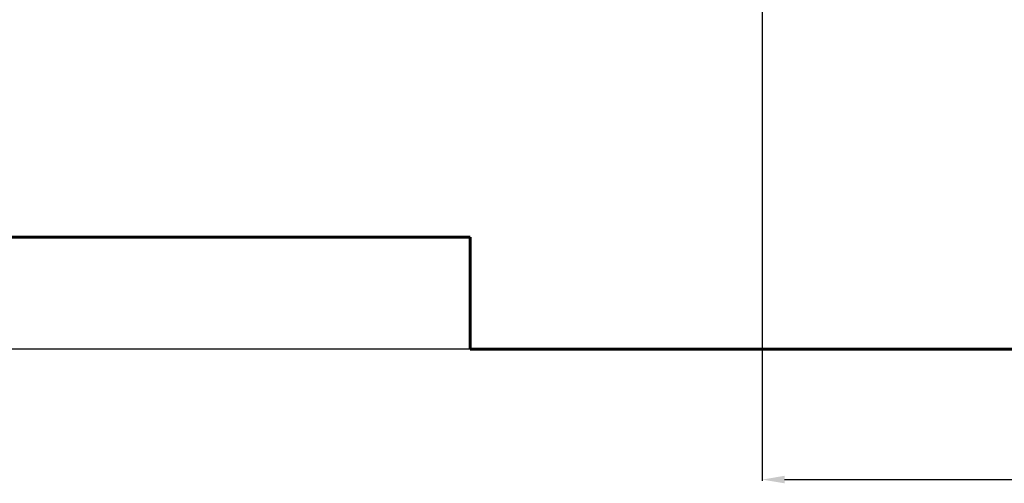
# Model space of a CAD drawing. Units: millimetres. Extents: x -7436 to 6169, y -4063 to 5098.
# Drawn here: x -617 to 3779, y -4063 to -1995 of the extents above; entities that cross this region are included whole.
import ezdxf
from ezdxf.lldxf.tags import DXFTag

# ---------------------------------------------------------------- set-up
doc = ezdxf.new("R2010")
doc.units = ezdxf.units.MM
doc.layers.add('AREA MAX', color=3, linetype='Continuous')
doc.layers.add('PERIMETRO', color=7, linetype='Continuous')
doc.layers.add('QUOTE', color=212, linetype='Continuous', lineweight=18)
tags = doc.linetypes.add('HIDDEN', pattern=[1.905, 1.27, -0.635]).pattern_tags.tags
tags[6:7] = [DXFTag(74, 4), DXFTag(75, 0), DXFTag(340, '0'), DXFTag(46, 1.0), DXFTag(50, 0.0), DXFTag(44, 0.0), DXFTag(45, 0.0)]
tags[4:5] = [DXFTag(74, 4), DXFTag(75, 0), DXFTag(340, '0'), DXFTag(46, 1.0), DXFTag(50, 0.0), DXFTag(44, 0.0), DXFTag(45, 0.0)]
doc.dimstyles.new('2011', dxfattribs={"dimtxt": 120, "dimasz": 100, "dimexe": 6, "dimexo": 10, "dimgap": 15, "dimtad": 1, "dimtxsty": 'Standard', "dimcen": 5, "dimadec": 0, "dimazin": 0, "dimtfac": 1, "dimtmove": 0, "dimatfit": 3, "dimfxl": 0, "dimarcsym": 0})

# ---------------------------------------------------------------- blocks, each defined once
blk = doc.blocks.new('*D10')
at = {"color": 0, "linetype": 'ByBlock', "lineweight": -2}
for p, q in [((2707.5, 734.1), (6158.6, 734.1)), ((6152.6, 634.1), (6152.6, -3364.5)), ((2707.5, -3464.5), (6158.6, -3464.5))]:
    blk.add_line(p, q, dxfattribs=at)
at = {"color": 0, "linetype": 'ByBlock'}
for points in [[(6152.6, 734.1), (6136, 634.1), (6169.3, 634.1)], [(6152.6, -3464.5), (6136, -3364.5), (6169.3, -3364.5)]]:
    blk.add_solid(points, dxfattribs=at)
at = {"color": 0, "linetype": 'ByBlock', "insert": (6077.6, -1365.2), "char_height": 120, "attachment_point": 5, "rotation": 90}
blk.add_mtext('4200', dxfattribs=at)
blk = doc.blocks.new('*D13')
at = {"color": 0, "linetype": 'ByBlock', "lineweight": -2}
for p, q in [((2697.5, 724.1), (2697.5, -4052.6)), ((5393.3, 724.1), (5393.3, -4052.6)), ((2797.5, -4046.6), (5293.3, -4046.6))]:
    blk.add_line(p, q, dxfattribs=at)
at = {"color": 0, "linetype": 'ByBlock'}
for points in [[(2697.5, -4046.6), (2797.5, -4063.3), (2797.5, -4029.9)], [(5393.3, -4046.6), (5293.3, -4063.3), (5293.3, -4029.9)]]:
    blk.add_solid(points, dxfattribs=at)
at = {"color": 0, "linetype": 'ByBlock', "insert": (4045.4, -3971.6), "char_height": 120, "attachment_point": 5}
blk.add_mtext('2700', dxfattribs=at)

msp = doc.modelspace()

# ---------------------------------------------------------------- linework, layer by layer
at = {"layer": 'AREA MAX'}
msp.add_lwpolyline([(-5106.602, 4535.49), (5393.282, 4535.49), (5393.282, -3464.51), (-5106.602, -3464.51)], close=True, dxfattribs=at)
at = {"layer": 'PERIMETRO', "linetype": 'HIDDEN', "lineweight": 60, "ltscale": 120}
for p, q in [((-5106.718, -2964.51), (1393.282, -2964.51)), ((1393.282, -2964.51), (1393.282, -3464.51)), ((1393.282, -3464.51), (5393.282, -3464.51))]:
    msp.add_line(p, q, dxfattribs=at)

# ---------------------------------------------------------------- dimensions: what is measured, and where the dimension line sits
at = {"layer": 'QUOTE'}
dim = msp.add_linear_dim(base=(6152.624, -3464.51), p1=(2697.469, 734.147), p2=(2697.469, -3464.51), angle=90, text='4200', dimstyle='2011', override={"dimpost": '<>', "dimtzin": 0}, dxfattribs=at)
dim.commit()
dim.dimension.update_dxf_attribs({"geometry": '*D10', "text_midpoint": (6077.624, -1365.182), "text_rotation": 90})
dim = msp.add_linear_dim(base=(5393.282, -4046.589), p1=(2697.469, 734.147), p2=(5393.282, 734.147), text='2700', dimstyle='2011', override={"dimpost": '<>', "dimtzin": 0}, dxfattribs=at)
dim.commit()
dim.dimension.update_dxf_attribs({"geometry": '*D13', "text_midpoint": (4045.376, -3971.589)})

doc.saveas('drawing.dxf')
